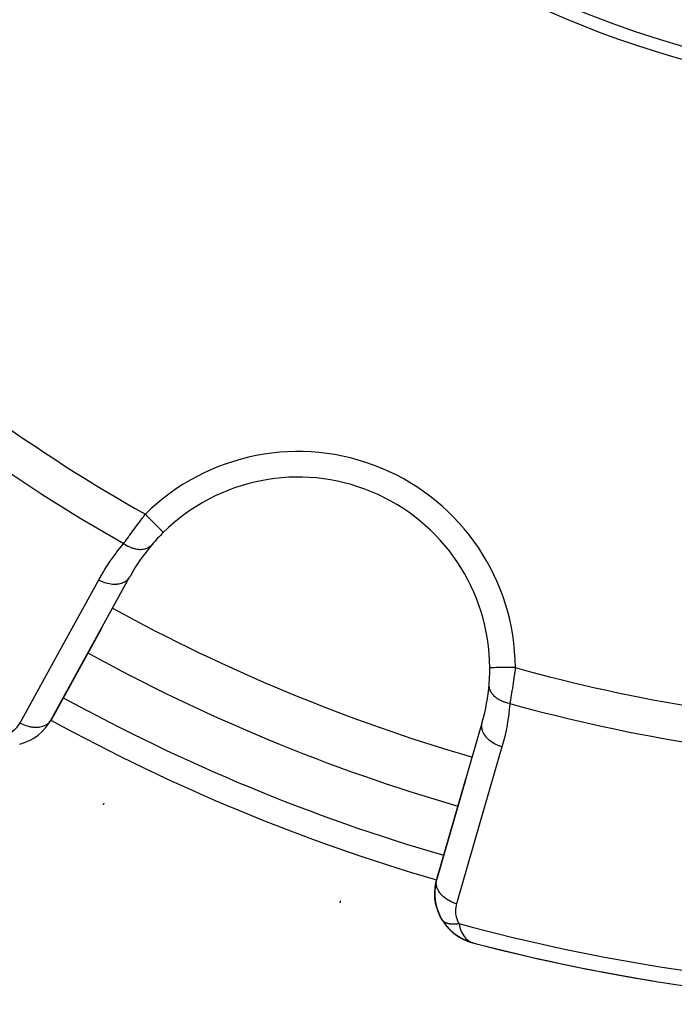
# Model space of a CAD drawing. Units: millimetres. Extents: x -303 to 494, y -340 to 340.
# Drawn here: x -258 to -233, y -108 to -69 of the extents above; entities that cross this region are included whole.
import ezdxf

# ---------------------------------------------------------------- set-up
doc = ezdxf.new("R2010")
doc.units = ezdxf.units.MM
doc.linetypes.add('DASHED', pattern=[9.652, 8.128, -1.524])
doc.layers.add('nevidi', color=4, linetype='DASHED')

msp = doc.modelspace()

# ---------------------------------------------------------------- linework, layer by layer
at = {"color": 2}
for p, q in [((-257.191, -96.832), (-254.11, -91.236)), ((-254.11, -91.236), (-254.093, -91.207)), ((-255.203, -93.224), (-257.173, -96.803)), ((-257.173, -96.803), (-255.203, -93.224)), ((-257.191, -96.832), (-257.173, -96.803)), ((-240.327, -96.945), (-242.106, -103.08)), ((-240.327, -96.945), (-240.319, -96.912)), ((-242.098, -103.047), (-240.96, -99.123)), ((-240.96, -99.123), (-242.098, -103.047)), ((-240.594, -99.339), (-240.596, -99.339)), ((-242.143, -103.264), (-242.114, -103.129)), ((-245.889, -103.978), (-245.89, -103.98)), ((-241.898, -104.623), (-241.907, -104.608)), ((-241.898, -104.623), (-241.747, -104.843)), ((-241.732, -104.859), (-241.565, -105.044)), ((-241.147, -105.353), (-241.069, -105.392)), ((-241.103, -105.374), (-240.92, -105.461)), ((-240.917, -105.462), (-240.886, -105.472)), ((-240.915, -105.463), (-240.878, -105.475)), ((-240.91, -105.465), (-240.846, -105.486)), ((-240.905, -105.467), (-240.908, -105.466)), ((-240.886, -105.473), (-240.884, -105.474)), ((-240.881, -105.475), (-240.856, -105.483)), ((-240.876, -105.476), (-240.856, -105.483)), ((-240.874, -105.477), (-240.856, -105.483)), ((-240.871, -105.477), (-240.856, -105.482)), ((-240.866, -105.479), (-240.856, -105.482)), ((-240.861, -105.48), (-240.738, -105.521)), ((-240.856, -105.481), (-240.738, -105.521)), ((-240.846, -105.484), (-240.742, -105.519)), ((-240.843, -105.485), (-240.739, -105.52)), ((-240.836, -105.486), (-240.748, -105.517)), ((-240.831, -105.487), (-240.751, -105.515)), ((-240.826, -105.488), (-240.756, -105.513)), ((-240.821, -105.489), (-240.763, -105.51)), ((-240.816, -105.49), (-240.772, -105.506)), ((-240.811, -105.49), (-240.774, -105.504)), ((-240.737, -105.521), (-240.682, -105.54)), ((-240.718, -105.528), (-240.682, -105.54)), ((-240.716, -105.528), (-240.682, -105.54)), ((-240.715, -105.528), (-240.682, -105.54)), ((-240.715, -105.53), (-240.682, -105.54)), ((-240.712, -105.529), (-240.682, -105.54)), ((-240.71, -105.529), (-240.682, -105.54)), ((-240.709, -105.53), (-240.682, -105.54)), ((-240.707, -105.53), (-240.682, -105.54)), ((-240.705, -105.531), (-240.682, -105.54)), ((-240.703, -105.531), (-240.682, -105.54)), ((-240.702, -105.532), (-240.682, -105.54))]:
    msp.add_line(p, q, dxfattribs=at)
for points in [[(-240.022, -94.778), (-240.023, -94.778), (-240.023, -94.778)], [(-255.15, -100.142), (-255.151, -100.144), (-255.151, -100.144)], [(-242.164, -103.416), (-242.143, -103.264), (-242.132, -103.184)], [(-242.169, -103.725), (-242.173, -103.57), (-242.174, -103.496)], [(-242.173, -103.57), (-242.164, -103.416), (-242.159, -103.339)], [(-242.154, -103.882), (-242.169, -103.725), (-242.176, -103.656)], [(-242.126, -104.04), (-242.154, -103.882), (-242.166, -103.817)], [(-242.084, -104.197), (-242.126, -104.04), (-242.141, -103.98)], [(-242.029, -104.353), (-242.084, -104.197), (-242.103, -104.142)], [(-241.958, -104.508), (-242.029, -104.353), (-242.05, -104.304)], [(-241.882, -104.645), (-241.958, -104.508), (-241.982, -104.465)], [(-241.882, -104.644), (-241.883, -104.643), (-241.885, -104.64)], [(-241.757, -104.83), (-241.747, -104.843), (-241.732, -104.859), (-241.551, -105.057), (-241.351, -105.223), (-241.339, -105.231), (-241.129, -105.362), (-241.12, -105.367), (-240.916, -105.461)], [(-241.575, -105.035), (-241.565, -105.044), (-241.551, -105.057)], [(-241.552, -105.055), (-241.363, -105.214), (-241.351, -105.222)], [(-241.372, -105.208), (-241.363, -105.214), (-241.351, -105.223), (-241.138, -105.358), (-241.129, -105.362), (-240.91, -105.465), (-240.905, -105.467)], [(-241.339, -105.23), (-241.147, -105.353), (-241.114, -105.369)], [(-241.154, -105.35), (-241.147, -105.353), (-241.138, -105.358), (-240.915, -105.463), (-240.91, -105.465)], [(-240.923, -105.46), (-240.92, -105.461), (-240.915, -105.463)], [(-240.682, -105.545), (-240.905, -105.467), (-240.91, -105.465)], [(-240.905, -105.467), (-240.9, -105.468), (-240.896, -105.47), (-240.891, -105.472)]]:
    msp.add_lwpolyline(points, dxfattribs=at)
for centre, radius, start, end in [((-221.5, -32), 40, 180, 0), ((-221.503, -32.006), 40.496, 192.1081, 257.8881), ((-247.522, -94.824), 7.5, 0.351, 134.649), ((-247.522, -94.824), 7.5, 134.649, 139.5508), ((-247.522, -94.824), 7.5, 139.5508, 151.1677), ((-221.5, -32), 71, 241.1668, 253.8332), ((-247.522, -94.824), 7.5, 355.4492, 360), ((-247.522, -94.824), 7.5, 0, 0.351), ((-247.522, -94.824), 7.5, 343.8323, 355.4492), ((-258.925, -95.838), 2, 284.8921, 331.1677), ((-240.177, -103.604), 2, 164.805, 172.9641), ((-240.177, -103.604), 2, 173.3392, 210.1079), ((-240.177, -103.604), 2, 210.1079, 248.0981), ((-221.5, -32), 76, 255.34266, 267.76702), ((-221.5, -32), 76, 255.38099, 255.5689), ((-221.5, -32), 76, 255.98637, 261.30153)]:
    msp.add_arc(centre, radius, start, end, dxfattribs=at)
at = {"layer": 'nevidi', "color": 7, "linetype": 'Continuous'}
for p, q in [((-254.139, -91.276), (-254.11, -91.236)), ((-240.335, -96.99), (-240.327, -96.945)), ((-240.761, -103.449), (-240.76, -103.45)), ((-240.681, -105.538), (-240.681, -105.536))]:
    msp.add_line(p, q, dxfattribs=at)
for points in [[(-254.34, -89.924), (-254.308, -89.879), (-254.301, -89.87), (-254.267, -89.821), (-254.261, -89.812), (-254.254, -89.803), (-254.211, -89.743), (-254.204, -89.733), (-254.16, -89.671), (-254.152, -89.661), (-254.138, -89.64), (-254.106, -89.597), (-254.099, -89.586), (-254.051, -89.52), (-254.043, -89.509), (-253.995, -89.444), (-253.993, -89.441), (-253.985, -89.43), (-253.935, -89.361), (-253.926, -89.35), (-253.875, -89.279), (-253.866, -89.268), (-253.842, -89.235), (-253.814, -89.197), (-253.805, -89.186), (-253.752, -89.114), (-253.743, -89.102), (-253.689, -89.03), (-253.681, -89.019), (-253.68, -89.018), (-253.625, -88.945), (-253.616, -88.933), (-253.56, -88.86), (-253.551, -88.848), (-253.514, -88.8), (-253.496, -88.777)], [(-253.496, -88.777), (-253.494, -88.779), (-253.453, -88.82), (-253.422, -88.852), (-253.408, -88.866), (-253.36, -88.915), (-253.336, -88.938), (-253.322, -88.952), (-253.269, -89.007), (-253.253, -89.023), (-253.24, -89.036), (-253.182, -89.095), (-253.174, -89.103), (-253.161, -89.115), (-253.101, -89.177), (-253.099, -89.178), (-253.088, -89.19), (-253.031, -89.248), (-253.026, -89.252), (-253.02, -89.258), (-252.969, -89.31), (-252.96, -89.319), (-252.96, -89.319), (-252.916, -89.363), (-252.909, -89.371), (-252.905, -89.375), (-252.872, -89.408), (-252.866, -89.415), (-252.859, -89.421), (-252.837, -89.444), (-252.832, -89.448), (-252.825, -89.455), (-252.812, -89.469), (-252.809, -89.472), (-252.803, -89.478), (-252.797, -89.484), (-252.796, -89.485), (-252.794, -89.488)], [(-255.319, -91.339), (-255.137, -91.024), (-255.107, -90.976), (-254.899, -90.655), (-254.867, -90.608), (-254.641, -90.298), (-254.607, -90.253), (-254.364, -89.953), (-254.34, -89.924)], [(-254.34, -89.924), (-254.274, -89.967), (-254.259, -89.977), (-254.251, -89.982), (-254.246, -89.984), (-254.178, -90.022), (-254.162, -90.03), (-254.146, -90.038), (-254.141, -90.04), (-254.079, -90.067), (-254.063, -90.074), (-254.038, -90.083), (-254.033, -90.085), (-253.979, -90.103), (-253.963, -90.108), (-253.929, -90.117), (-253.925, -90.119), (-253.879, -90.129), (-253.863, -90.132), (-253.822, -90.139), (-253.817, -90.14), (-253.781, -90.144), (-253.765, -90.146), (-253.717, -90.149), (-253.713, -90.149), (-253.685, -90.149), (-253.67, -90.149), (-253.616, -90.145), (-253.612, -90.145), (-253.593, -90.143), (-253.579, -90.141), (-253.521, -90.13), (-253.517, -90.129), (-253.506, -90.126), (-253.493, -90.122), (-253.433, -90.102), (-253.429, -90.1), (-253.426, -90.099), (-253.413, -90.094), (-253.353, -90.062), (-253.352, -90.062), (-253.35, -90.06), (-253.341, -90.055), (-253.287, -90.015), (-253.282, -90.011), (-253.28, -90.009), (-253.277, -90.007), (-253.231, -89.959), (-253.23, -89.958)], [(-258.399, -96.935), (-256.859, -94.137), (-255.319, -91.339)], [(-255.319, -91.339), (-255.277, -91.362), (-255.22, -91.39), (-255.214, -91.392), (-255.154, -91.418), (-255.096, -91.44), (-255.09, -91.442), (-255.029, -91.461), (-254.97, -91.477), (-254.964, -91.478), (-254.902, -91.491), (-254.843, -91.5), (-254.838, -91.501), (-254.776, -91.507), (-254.719, -91.51), (-254.714, -91.51), (-254.654, -91.509), (-254.6, -91.505), (-254.595, -91.504), (-254.538, -91.496), (-254.487, -91.486), (-254.482, -91.485), (-254.429, -91.47), (-254.383, -91.453), (-254.379, -91.451), (-254.33, -91.429), (-254.29, -91.407), (-254.286, -91.405), (-254.243, -91.376), (-254.209, -91.349), (-254.205, -91.346), (-254.169, -91.312), (-254.141, -91.279)], [(-239.023, -94.772), (-239.084, -94.772), (-239.109, -94.772), (-239.129, -94.772), (-239.217, -94.773), (-239.231, -94.773), (-239.25, -94.773), (-239.346, -94.774), (-239.35, -94.774), (-239.369, -94.774), (-239.464, -94.774), (-239.47, -94.774), (-239.482, -94.775), (-239.571, -94.775), (-239.586, -94.775), (-239.588, -94.775), (-239.67, -94.776), (-239.685, -94.776), (-239.691, -94.776), (-239.759, -94.776), (-239.772, -94.776), (-239.785, -94.776), (-239.836, -94.777), (-239.848, -94.777), (-239.865, -94.777), (-239.902, -94.777), (-239.911, -94.777), (-239.929, -94.777), (-239.954, -94.777), (-239.961, -94.777), (-239.978, -94.778), (-239.992, -94.778), (-239.996, -94.778), (-240.009, -94.778), (-240.015, -94.778), (-240.017, -94.778), (-240.022, -94.778)], [(-239.023, -94.772), (-239.032, -94.846), (-239.034, -94.861), (-239.047, -94.951), (-239.048, -94.961), (-239.049, -94.966), (-239.061, -95.056), (-239.063, -95.07), (-239.076, -95.16), (-239.078, -95.174), (-239.086, -95.231), (-239.091, -95.263), (-239.093, -95.277), (-239.106, -95.365), (-239.108, -95.38), (-239.121, -95.466), (-239.123, -95.48), (-239.125, -95.491), (-239.136, -95.565), (-239.138, -95.579), (-239.151, -95.662), (-239.154, -95.675), (-239.164, -95.738), (-239.166, -95.756), (-239.168, -95.768), (-239.181, -95.847), (-239.183, -95.859), (-239.196, -95.935), (-239.198, -95.947), (-239.201, -95.967), (-239.21, -96.02), (-239.212, -96.032), (-239.224, -96.103), (-239.226, -96.114), (-239.236, -96.172), (-239.238, -96.18)], [(-239.238, -96.18), (-239.24, -96.179), (-239.332, -96.16), (-239.336, -96.159), (-239.341, -96.158), (-239.349, -96.155), (-239.438, -96.129), (-239.451, -96.124), (-239.454, -96.123), (-239.455, -96.123), (-239.539, -96.09), (-239.555, -96.082), (-239.559, -96.08), (-239.563, -96.079), (-239.634, -96.043), (-239.649, -96.035), (-239.66, -96.028), (-239.664, -96.026), (-239.721, -95.99), (-239.735, -95.981), (-239.752, -95.968), (-239.755, -95.966), (-239.8, -95.93), (-239.812, -95.92), (-239.833, -95.901), (-239.836, -95.898), (-239.87, -95.865), (-239.88, -95.854), (-239.903, -95.828), (-239.905, -95.825), (-239.928, -95.795), (-239.937, -95.783), (-239.959, -95.749), (-239.961, -95.746), (-239.976, -95.721), (-239.982, -95.709), (-240.002, -95.667), (-240.004, -95.664), (-240.012, -95.645), (-240.016, -95.632), (-240.031, -95.583), (-240.032, -95.579), (-240.035, -95.566), (-240.038, -95.553), (-240.046, -95.497), (-240.046, -95.494), (-240.047, -95.487), (-240.047, -95.474), (-240.046, -95.419)], [(-239.238, -96.18), (-239.274, -96.545), (-239.281, -96.602), (-239.338, -96.98), (-239.348, -97.036), (-239.425, -97.41), (-239.438, -97.465), (-239.535, -97.835), (-239.545, -97.873)], [(-259.02, -97.418), (-258.96, -97.401), (-258.95, -97.397), (-258.885, -97.373), (-258.876, -97.369), (-258.814, -97.339), (-258.805, -97.335), (-258.747, -97.301), (-258.738, -97.296), (-258.684, -97.259), (-258.676, -97.253), (-258.626, -97.213), (-258.618, -97.207), (-258.572, -97.164), (-258.565, -97.157), (-258.522, -97.112), (-258.516, -97.105), (-258.477, -97.056), (-258.471, -97.049), (-258.436, -96.998), (-258.431, -96.99), (-258.399, -96.936), (-258.399, -96.935)], [(-258.399, -96.935), (-258.357, -96.958), (-258.294, -96.988), (-258.28, -96.995), (-258.235, -97.014), (-258.17, -97.038), (-258.155, -97.043), (-258.109, -97.057), (-258.044, -97.074), (-258.029, -97.078), (-257.982, -97.087), (-257.918, -97.097), (-257.903, -97.099), (-257.857, -97.103), (-257.794, -97.106), (-257.78, -97.106), (-257.735, -97.105), (-257.675, -97.1), (-257.662, -97.099), (-257.618, -97.092), (-257.563, -97.081), (-257.55, -97.077), (-257.51, -97.065), (-257.459, -97.047), (-257.448, -97.042), (-257.411, -97.025), (-257.366, -97.001), (-257.356, -96.995), (-257.324, -96.972), (-257.286, -96.942), (-257.277, -96.934), (-257.25, -96.908), (-257.219, -96.872), (-257.212, -96.863), (-257.191, -96.832)], [(-239.545, -97.873), (-239.591, -97.859), (-239.657, -97.836), (-239.662, -97.834), (-239.717, -97.812), (-239.78, -97.783), (-239.784, -97.781), (-239.837, -97.754), (-239.895, -97.72), (-239.899, -97.717), (-239.948, -97.685), (-240, -97.647), (-240.004, -97.644), (-240.048, -97.607), (-240.094, -97.566), (-240.097, -97.562), (-240.136, -97.522), (-240.174, -97.477), (-240.177, -97.474), (-240.209, -97.431), (-240.24, -97.384), (-240.242, -97.38), (-240.267, -97.336), (-240.29, -97.287), (-240.291, -97.283), (-240.308, -97.238), (-240.322, -97.189), (-240.323, -97.185), (-240.332, -97.138), (-240.338, -97.09), (-240.338, -97.086), (-240.339, -97.04), (-240.335, -96.994)], [(-239.545, -97.873), (-240.435, -100.94), (-241.325, -104.008)], [(-255.118, -100.076), (-255.12, -100.081), (-255.125, -100.091), (-255.137, -100.114), (-255.143, -100.127), (-255.146, -100.132), (-255.15, -100.142)], [(-241.325, -104.008), (-241.37, -103.994), (-241.423, -103.976), (-241.436, -103.971), (-241.496, -103.947), (-241.546, -103.925), (-241.559, -103.918), (-241.616, -103.889), (-241.662, -103.862), (-241.674, -103.855), (-241.727, -103.82), (-241.768, -103.79), (-241.779, -103.782), (-241.827, -103.743), (-241.863, -103.71), (-241.873, -103.701), (-241.914, -103.658), (-241.945, -103.622), (-241.953, -103.612), (-241.988, -103.566), (-242.012, -103.529), (-242.019, -103.519), (-242.046, -103.471), (-242.064, -103.433), (-242.068, -103.422), (-242.087, -103.373), (-242.098, -103.335), (-242.101, -103.324), (-242.111, -103.274), (-242.116, -103.236), (-242.117, -103.225), (-242.118, -103.176), (-242.115, -103.139), (-242.114, -103.129), (-242.106, -103.08)], [(-245.863, -103.902), (-245.871, -103.924), (-245.874, -103.933), (-245.879, -103.949), (-245.885, -103.967), (-245.887, -103.971), (-245.889, -103.978)], [(-241.325, -104.008), (-241.34, -104.066), (-241.342, -104.076), (-241.354, -104.143), (-241.356, -104.153), (-241.363, -104.222), (-241.363, -104.232), (-241.364, -104.302), (-241.364, -104.312), (-241.359, -104.382), (-241.358, -104.393), (-241.348, -104.464), (-241.346, -104.474), (-241.33, -104.545), (-241.327, -104.555), (-241.304, -104.626), (-241.3, -104.636), (-241.27, -104.707), (-241.265, -104.717), (-241.228, -104.787), (-241.227, -104.788)], [(-241.885, -104.64), (-241.897, -104.624), (-241.898, -104.623)], [(-241.227, -104.788), (-241.252, -104.793), (-241.255, -104.794), (-241.29, -104.8), (-241.292, -104.8), (-241.295, -104.801), (-241.304, -104.802), (-241.327, -104.805), (-241.33, -104.805), (-241.364, -104.809), (-241.366, -104.809), (-241.372, -104.809), (-241.38, -104.81), (-241.4, -104.811), (-241.402, -104.811), (-241.435, -104.813), (-241.438, -104.813), (-241.447, -104.813), (-241.454, -104.813), (-241.47, -104.813), (-241.472, -104.812), (-241.504, -104.811), (-241.506, -104.811), (-241.518, -104.81), (-241.525, -104.81), (-241.537, -104.809), (-241.539, -104.808), (-241.57, -104.805), (-241.572, -104.804), (-241.585, -104.802), (-241.592, -104.801), (-241.601, -104.8), (-241.603, -104.799), (-241.631, -104.793), (-241.633, -104.793), (-241.648, -104.789), (-241.654, -104.787), (-241.66, -104.786), (-241.662, -104.785), (-241.688, -104.777), (-241.69, -104.776), (-241.706, -104.77), (-241.712, -104.768), (-241.715, -104.767), (-241.717, -104.766), (-241.741, -104.755), (-241.742, -104.754), (-241.759, -104.746), (-241.764, -104.743), (-241.765, -104.743), (-241.767, -104.742), (-241.788, -104.729), (-241.79, -104.728), (-241.806, -104.717), (-241.81, -104.714), (-241.811, -104.714), (-241.811, -104.713), (-241.83, -104.698), (-241.832, -104.697), (-241.847, -104.683), (-241.849, -104.681), (-241.85, -104.68), (-241.851, -104.679), (-241.866, -104.663), (-241.868, -104.662), (-241.882, -104.645), (-241.882, -104.644)], [(-241.227, -104.788), (-241.209, -104.864), (-241.191, -104.931), (-241.174, -104.985), (-241.148, -105.057), (-241.122, -105.116), (-241.101, -105.16), (-241.067, -105.222), (-241.038, -105.267), (-241.013, -105.302), (-240.969, -105.356), (-240.941, -105.387), (-240.913, -105.413), (-240.856, -105.458), (-240.832, -105.474), (-240.802, -105.492), (-240.73, -105.524)]]:
    msp.add_lwpolyline(points, dxfattribs=at)
for centre, radius, start, end in [((-221.5, -32), 65.172, 227.63839, 240.59699), ((-221.5, -32), 66.586, 227.55516, 240.44943), ((-247.522, -94.824), 8.5, 0.351, 134.649), ((-221.5, -32), 69, 241.16678, 253.83323), ((-221.5, -32), 65.172, 254.40301, 267.36161), ((-221.5, -32), 73, 241.16682, 253.83317), ((-221.5, -32), 66.586, 254.55057, 267.44484), ((-221.5, -32), 74, 241.16684, 253.83318), ((-221.5, -32), 75.414, 254.8361, 267.74134)]:
    msp.add_arc(centre, radius, start, end, dxfattribs=at)

doc.saveas('drawing.dxf')
